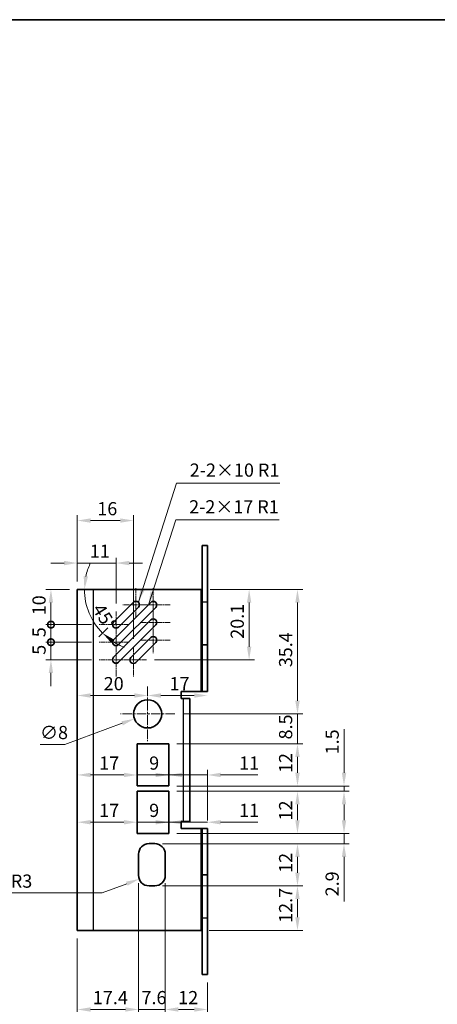
# Model space of a CAD drawing. Units: millimetres. Extents: x 15 to 1999, y 8 to 429.
# Drawn here: x 1300 to 1419, y 149 to 429 of the extents above; entities that cross this region are included whole.
import ezdxf

# ---------------------------------------------------------------- set-up
doc = ezdxf.new("R2010")
doc.units = ezdxf.units.MM
doc.linetypes.add('CHAIN', pattern=[0.3543, 0.2362, -0.0295, 0.0591, -0.0295])
doc.layers.get('Defpoints').update_dxf_attribs({"lineweight": 25})
for name, color, linetype, lineweight in [('Border (ISO)', 7, 'Continuous', 35), ('Center Mark (ISO)', 131, 'Continuous', 18), ('Dimension (ISO)', 7, 'Continuous', 18), ('Dimension (ISO) @ 1', 7, 'Continuous', 18), ('Symbol (ISO)', 7, 'Continuous', 18), ('Symbol (ISO) @ 1', 7, 'Continuous', 18), ('Visible (ISO)', 7, 'Continuous', 35), ('Visible Narrow (ISO)', 7, 'Continuous', 25)]:
    doc.layers.add(name, color=color, linetype=linetype, lineweight=lineweight)
doc.styles.add('Note Text (TK)', font='MS PGothic.ttf')
doc.dimstyles.new('Default - Method 1b (TK)', dxfattribs={"dimtxt": 2.5, "dimasz": 2.5, "dimexe": 1, "dimexo": 1.5, "dimgap": 1, "dimtad": 1, "dimtoh": 1, "dimrnd": 1e-08, "dimdsep": 46, "dimtxsty": 'Note Text (TK)', "dimcen": 0.09, "dimdle": 5, "dimclrd": 100, "dimclre": 100, "dimclrt": 7, "dimadec": 1, "dimazin": 1, "dimtfac": 1, "dimtmove": 0, "dimatfit": 3, "dimfxl": 1, "dimtolj": 1, "dimlwd": -1, "dimlwe": -1, "dimarcsym": 0})
doc.dimstyles.new('Default - Method 1b (TK)$7', dxfattribs={"dimtxt": 2.5, "dimasz": 2.5, "dimexe": 1, "dimexo": 1.5, "dimgap": 1, "dimtad": 1, "dimtoh": 1, "dimrnd": 1e-08, "dimdsep": 46, "dimtxsty": 'Note Text (TK)', "dimcen": 0.09, "dimdle": 5, "dimclrd": 100, "dimclre": 100, "dimclrt": 7, "dimadec": 1, "dimazin": 1, "dimtfac": 1, "dimtmove": 0, "dimatfit": 3, "dimfxl": 1, "dimtolj": 1, "dimlwd": -1, "dimlwe": -1, "dimarcsym": 0})

# ---------------------------------------------------------------- blocks, each defined once
blk = doc.blocks.new('図面枠 tk図枠')
at = {"layer": 'Border (ISO)'}
blk.add_line((14.5, 289), (405.5, 289), dxfattribs=at)
blk = doc.blocks.new('*D53')
at = {"layer": 'Defpoints', "color": 0}
for p in [(1341.39, 186.16), (1353.39, 157.96), (1341.39, 148)]:
    blk.add_point(p, dxfattribs=at)
at = {"layer": 'Dimension (ISO)', "color": 100}
for p, q in [((1341.39, 183.91), (1341.39, 146.5)), ((1353.39, 155.71), (1353.39, 146.5)), ((1349.64, 148), (1345.14, 148))]:
    blk.add_line(p, q, dxfattribs=at)
for points in [[(1345.14, 148.63), (1345.14, 147.38), (1341.39, 148)], [(1349.64, 148.63), (1349.64, 147.38), (1353.39, 148)]]:
    blk.add_solid(points, dxfattribs=at)
at = {"layer": 'Dimension (ISO)', "color": 7, "insert": (1345.08, 151.38), "char_height": 3.75, "attachment_point": 4, "style": 'Note Text (TK)'}
blk.add_mtext('\\A1;12', dxfattribs=at)
blk = doc.blocks.new('*D54')
at = {"layer": 'Defpoints', "color": 0}
for p in [(1333.79, 186.16), (1341.39, 186.16), (1341.39, 148)]:
    blk.add_point(p, dxfattribs=at)
at = {"layer": 'Dimension (ISO)', "color": 100}
for p, q in [((1333.79, 183.91), (1333.79, 146.5)), ((1341.39, 183.91), (1341.39, 146.5)), ((1330.04, 148), (1326.29, 148)), ((1333.79, 148), (1341.39, 148)), ((1345.14, 148), (1348.89, 148))]:
    blk.add_line(p, q, dxfattribs=at)
for points in [[(1330.04, 148.63), (1330.04, 147.38), (1333.79, 148)], [(1345.14, 148.63), (1345.14, 147.38), (1341.39, 148)]]:
    blk.add_solid(points, dxfattribs=at)
at = {"layer": 'Dimension (ISO)', "color": 7, "insert": (1334.63, 151.38), "char_height": 3.75, "attachment_point": 4, "style": 'Note Text (TK)'}
blk.add_mtext('\\A1;7.6', dxfattribs=at)
blk = doc.blocks.new('*D55')
at = {"layer": 'Defpoints', "color": 0}
for p in [(1333.79, 186.16), (1316.39, 170.46), (1333.79, 148)]:
    blk.add_point(p, dxfattribs=at)
at = {"layer": 'Dimension (ISO)', "color": 100}
for p, q in [((1333.79, 183.91), (1333.79, 146.5)), ((1316.39, 168.21), (1316.39, 146.5)), ((1320.14, 148), (1330.04, 148))]:
    blk.add_line(p, q, dxfattribs=at)
for points in [[(1320.14, 148.63), (1320.14, 147.38), (1316.39, 148)], [(1330.04, 148.63), (1330.04, 147.38), (1333.79, 148)]]:
    blk.add_solid(points, dxfattribs=at)
at = {"layer": 'Dimension (ISO)', "color": 7, "insert": (1320.81, 151.38), "char_height": 3.75, "attachment_point": 4, "style": 'Note Text (TK)'}
blk.add_mtext('\\A1;17.4', dxfattribs=at)
blk = doc.blocks.new('*D56')
at = {"layer": 'Defpoints', "color": 0}
for p in [(1338.39, 183.16), (1378.98, 183.16), (1351.59, 170.46)]:
    blk.add_point(p, dxfattribs=at)
at = {"layer": 'Dimension (ISO)', "color": 100}
for p, q in [((1340.64, 183.16), (1380.48, 183.16)), ((1378.98, 174.21), (1378.98, 179.41)), ((1353.84, 170.46), (1380.48, 170.46))]:
    blk.add_line(p, q, dxfattribs=at)
for points in [[(1378.36, 179.41), (1379.61, 179.41), (1378.98, 183.16)], [(1378.36, 174.21), (1379.61, 174.21), (1378.98, 170.46)]]:
    blk.add_solid(points, dxfattribs=at)
at = {"layer": 'Dimension (ISO)', "color": 7, "insert": (1375.61, 172.63), "char_height": 3.75, "attachment_point": 4, "rotation": 90, "style": 'Note Text (TK)'}
blk.add_mtext('\\A1;12.7', dxfattribs=at)
blk = doc.blocks.new('*D57')
at = {"layer": 'Defpoints', "color": 0}
for p in [(1351.89, 267.46), (1336.09, 247.41), (1365.23, 247.41)]:
    blk.add_point(p, dxfattribs=at)
at = {"layer": 'Dimension (ISO)', "color": 100}
for p, q in [((1354.14, 267.46), (1366.73, 267.46)), ((1365.23, 263.71), (1365.23, 251.16)), ((1338.34, 247.41), (1366.73, 247.41))]:
    blk.add_line(p, q, dxfattribs=at)
for points in [[(1364.61, 263.71), (1365.86, 263.71), (1365.23, 267.46)], [(1364.61, 251.16), (1365.86, 251.16), (1365.23, 247.41)]]:
    blk.add_solid(points, dxfattribs=at)
at = {"layer": 'Dimension (ISO)', "color": 7, "insert": (1361.86, 253.44), "char_height": 3.75, "attachment_point": 4, "rotation": 90, "style": 'Note Text (TK)'}
blk.add_mtext('\\A1;20.1', dxfattribs=at)
blk = doc.blocks.new('*D58')
at = {"layer": 'Defpoints', "color": 0}
for p in [(1338.39, 195.16), (1378.98, 195.16), (1338.39, 183.16)]:
    blk.add_point(p, dxfattribs=at)
at = {"layer": 'Dimension (ISO)', "color": 100}
for p, q in [((1340.64, 195.16), (1380.48, 195.16)), ((1378.98, 186.91), (1378.98, 191.41)), ((1340.64, 183.16), (1380.48, 183.16))]:
    blk.add_line(p, q, dxfattribs=at)
for points in [[(1378.36, 191.41), (1379.61, 191.41), (1378.98, 195.16)], [(1378.36, 186.91), (1379.61, 186.91), (1378.98, 183.16)]]:
    blk.add_solid(points, dxfattribs=at)
at = {"layer": 'Dimension (ISO)', "color": 7, "insert": (1375.61, 186.86), "char_height": 3.75, "attachment_point": 4, "rotation": 90, "style": 'Note Text (TK)'}
blk.add_mtext('\\A1;12', dxfattribs=at)
blk = doc.blocks.new('*D59')
at = {"layer": 'Defpoints', "color": 0}
for p in [(1342.39, 198.06), (1392.21, 198.06), (1338.39, 195.16)]:
    blk.add_point(p, dxfattribs=at)
at = {"layer": 'Dimension (ISO)', "color": 100}
for p, q in [((1392.21, 201.81), (1392.21, 205.56)), ((1344.64, 198.06), (1393.71, 198.06)), ((1392.21, 198.06), (1392.21, 195.16)), ((1340.64, 195.16), (1393.71, 195.16)), ((1392.21, 191.41), (1392.21, 178.68))]:
    blk.add_line(p, q, dxfattribs=at)
for points in [[(1391.59, 201.81), (1392.84, 201.81), (1392.21, 198.06)], [(1391.59, 191.41), (1392.84, 191.41), (1392.21, 195.16)]]:
    blk.add_solid(points, dxfattribs=at)
at = {"layer": 'Dimension (ISO)', "color": 7, "insert": (1388.84, 180.18), "char_height": 3.75, "attachment_point": 4, "rotation": 90, "style": 'Note Text (TK)'}
blk.add_mtext('\\A1;2.9', dxfattribs=at)
blk = doc.blocks.new('*D60')
at = {"layer": 'Defpoints', "color": 0}
for p in [(1342.39, 210.06), (1378.98, 210.06), (1342.39, 198.06)]:
    blk.add_point(p, dxfattribs=at)
at = {"layer": 'Dimension (ISO)', "color": 100}
for p, q in [((1344.64, 210.06), (1380.48, 210.06)), ((1378.98, 201.81), (1378.98, 206.31)), ((1344.64, 198.06), (1380.48, 198.06))]:
    blk.add_line(p, q, dxfattribs=at)
for points in [[(1378.36, 206.31), (1379.61, 206.31), (1378.98, 210.06)], [(1378.36, 201.81), (1379.61, 201.81), (1378.98, 198.06)]]:
    blk.add_solid(points, dxfattribs=at)
at = {"layer": 'Dimension (ISO)', "color": 7, "insert": (1375.61, 201.76), "char_height": 3.75, "attachment_point": 4, "rotation": 90, "style": 'Note Text (TK)'}
blk.add_mtext('\\A1;12', dxfattribs=at)
blk = doc.blocks.new('*D61')
at = {"layer": 'Defpoints', "color": 0}
for p in [(1342.39, 211.56), (1342.39, 210.06), (1392.21, 211.56)]:
    blk.add_point(p, dxfattribs=at)
at = {"layer": 'Dimension (ISO)', "color": 100}
for p, q in [((1392.21, 215.31), (1392.21, 227.77)), ((1344.64, 211.56), (1393.71, 211.56)), ((1344.64, 210.06), (1393.71, 210.06)), ((1392.21, 210.06), (1392.21, 211.56)), ((1392.21, 206.31), (1392.21, 202.56))]:
    blk.add_line(p, q, dxfattribs=at)
for points in [[(1391.59, 215.31), (1392.84, 215.31), (1392.21, 211.56)], [(1391.59, 206.31), (1392.84, 206.31), (1392.21, 210.06)]]:
    blk.add_solid(points, dxfattribs=at)
at = {"layer": 'Dimension (ISO)', "color": 7, "insert": (1388.84, 220.56), "char_height": 3.75, "attachment_point": 4, "rotation": 90, "style": 'Note Text (TK)'}
blk.add_mtext('\\A1;1.5', dxfattribs=at)
blk = doc.blocks.new('*D62')
at = {"layer": 'Defpoints', "color": 0}
for p in [(1342.39, 223.56), (1378.98, 223.56), (1342.39, 211.56)]:
    blk.add_point(p, dxfattribs=at)
at = {"layer": 'Dimension (ISO)', "color": 100}
for p, q in [((1344.64, 223.56), (1380.48, 223.56)), ((1378.98, 215.31), (1378.98, 219.81)), ((1344.64, 211.56), (1380.48, 211.56))]:
    blk.add_line(p, q, dxfattribs=at)
for points in [[(1378.36, 219.81), (1379.61, 219.81), (1378.98, 223.56)], [(1378.36, 215.31), (1379.61, 215.31), (1378.98, 211.56)]]:
    blk.add_solid(points, dxfattribs=at)
at = {"layer": 'Dimension (ISO)', "color": 7, "insert": (1375.61, 215.26), "char_height": 3.75, "attachment_point": 4, "rotation": 90, "style": 'Note Text (TK)'}
blk.add_mtext('\\A1;12', dxfattribs=at)
blk = doc.blocks.new('*D63')
at = {"layer": 'Defpoints', "color": 0}
for p in [(1344.14, 232.06), (1378.98, 232.06), (1342.39, 223.56)]:
    blk.add_point(p, dxfattribs=at)
at = {"layer": 'Dimension (ISO)', "color": 100}
for p, q in [((1378.98, 235.81), (1378.98, 239.56)), ((1346.39, 232.06), (1380.48, 232.06)), ((1378.98, 223.56), (1378.98, 232.06)), ((1344.64, 223.56), (1380.48, 223.56)), ((1378.98, 219.81), (1378.98, 216.06))]:
    blk.add_line(p, q, dxfattribs=at)
for points in [[(1378.36, 235.81), (1379.61, 235.81), (1378.98, 232.06)], [(1378.36, 219.81), (1379.61, 219.81), (1378.98, 223.56)]]:
    blk.add_solid(points, dxfattribs=at)
at = {"layer": 'Dimension (ISO)', "color": 7, "insert": (1375.61, 224.8), "char_height": 3.75, "attachment_point": 4, "rotation": 90, "style": 'Note Text (TK)'}
blk.add_mtext('\\A1;8.5', dxfattribs=at)
blk = doc.blocks.new('*D64')
at = {"layer": 'Defpoints', "color": 0}
for p in [(1351.89, 267.46), (1378.98, 267.46), (1344.14, 232.06)]:
    blk.add_point(p, dxfattribs=at)
at = {"layer": 'Dimension (ISO)', "color": 100}
for p, q in [((1354.14, 267.46), (1380.48, 267.46)), ((1378.98, 235.81), (1378.98, 263.71)), ((1346.39, 232.06), (1380.48, 232.06))]:
    blk.add_line(p, q, dxfattribs=at)
for points in [[(1378.36, 263.71), (1379.61, 263.71), (1378.98, 267.46)], [(1378.36, 235.81), (1379.61, 235.81), (1378.98, 232.06)]]:
    blk.add_solid(points, dxfattribs=at)
at = {"layer": 'Dimension (ISO)', "color": 7, "insert": (1375.61, 245.34), "char_height": 3.75, "attachment_point": 4, "rotation": 90, "style": 'Note Text (TK)'}
blk.add_mtext('\\A1;35.4', dxfattribs=at)
blk = doc.blocks.new('*D65')
at = {"layer": 'Defpoints', "color": 0}
for p in [(1342.39, 201.26), (1342.39, 201.26), (1353.39, 199.46)]:
    blk.add_point(p, dxfattribs=at)
at = {"layer": 'Dimension (ISO)', "color": 100}
for p, q in [((1338.64, 201.26), (1334.89, 201.26)), ((1342.39, 201.26), (1353.39, 201.26)), ((1357.14, 201.26), (1367.74, 201.26))]:
    blk.add_line(p, q, dxfattribs=at)
for points in [[(1338.64, 201.88), (1338.64, 200.63), (1342.39, 201.26)], [(1357.14, 201.88), (1357.14, 200.63), (1353.39, 201.26)]]:
    blk.add_solid(points, dxfattribs=at)
at = {"layer": 'Dimension (ISO)', "color": 7, "insert": (1362.39, 204.63), "char_height": 3.75, "attachment_point": 4, "style": 'Note Text (TK)'}
blk.add_mtext('\\A1;11', dxfattribs=at)
blk = doc.blocks.new('*D66')
at = {"layer": 'Defpoints', "color": 0}
for p in [(1333.39, 201.26), (1342.39, 201.26), (1342.39, 201.26)]:
    blk.add_point(p, dxfattribs=at)
at = {"layer": 'Dimension (ISO)', "color": 100}
for p, q in [((1329.64, 201.26), (1325.89, 201.26)), ((1333.39, 201.26), (1342.39, 201.26)), ((1346.14, 201.26), (1349.89, 201.26))]:
    blk.add_line(p, q, dxfattribs=at)
for points in [[(1329.64, 201.88), (1329.64, 200.63), (1333.39, 201.26)], [(1346.14, 201.88), (1346.14, 200.63), (1342.39, 201.26)]]:
    blk.add_solid(points, dxfattribs=at)
at = {"layer": 'Dimension (ISO)', "color": 7, "insert": (1336.82, 204.63), "char_height": 3.75, "attachment_point": 4, "style": 'Note Text (TK)'}
blk.add_mtext('\\A1;9', dxfattribs=at)
blk = doc.blocks.new('*D67')
at = {"layer": 'Defpoints', "color": 0}
for p in [(1316.39, 201.26), (1316.39, 200.98), (1333.39, 200.98)]:
    blk.add_point(p, dxfattribs=at)
at = {"layer": 'Dimension (ISO)', "color": 100}
blk.add_line((1329.64, 201.26), (1320.14, 201.26), dxfattribs=at)
for points in [[(1320.14, 201.88), (1320.14, 200.63), (1316.39, 201.26)], [(1329.64, 201.88), (1329.64, 200.63), (1333.39, 201.26)]]:
    blk.add_solid(points, dxfattribs=at)
at = {"layer": 'Dimension (ISO)', "color": 7, "insert": (1322.62, 204.63), "char_height": 3.75, "attachment_point": 4, "style": 'Note Text (TK)'}
blk.add_mtext('\\A1;17', dxfattribs=at)
blk = doc.blocks.new('*D68')
at = {"layer": 'Defpoints', "color": 0}
for p in [(1342.39, 214.7), (1342.39, 214.7), (1353.39, 199.46)]:
    blk.add_point(p, dxfattribs=at)
at = {"layer": 'Dimension (ISO)', "color": 100}
for p, q in [((1353.39, 201.71), (1353.39, 216.2)), ((1338.64, 214.7), (1334.89, 214.7)), ((1342.39, 214.7), (1353.39, 214.7)), ((1357.14, 214.7), (1367.74, 214.7))]:
    blk.add_line(p, q, dxfattribs=at)
for points in [[(1338.64, 215.33), (1338.64, 214.08), (1342.39, 214.7)], [(1357.14, 215.33), (1357.14, 214.08), (1353.39, 214.7)]]:
    blk.add_solid(points, dxfattribs=at)
at = {"layer": 'Dimension (ISO)', "color": 7, "insert": (1362.39, 218.08), "char_height": 3.75, "attachment_point": 4, "style": 'Note Text (TK)'}
blk.add_mtext('\\A1;11', dxfattribs=at)
blk = doc.blocks.new('*D69')
at = {"layer": 'Defpoints', "color": 0}
for p in [(1333.39, 214.7), (1342.39, 214.7), (1342.39, 211.56)]:
    blk.add_point(p, dxfattribs=at)
at = {"layer": 'Dimension (ISO)', "color": 100}
for p, q in [((1329.64, 214.7), (1325.89, 214.7)), ((1333.39, 214.7), (1342.39, 214.7)), ((1346.14, 214.7), (1349.89, 214.7))]:
    blk.add_line(p, q, dxfattribs=at)
for points in [[(1329.64, 215.33), (1329.64, 214.08), (1333.39, 214.7)], [(1346.14, 215.33), (1346.14, 214.08), (1342.39, 214.7)]]:
    blk.add_solid(points, dxfattribs=at)
at = {"layer": 'Dimension (ISO)', "color": 7, "insert": (1336.82, 218.08), "char_height": 3.75, "attachment_point": 4, "style": 'Note Text (TK)'}
blk.add_mtext('\\A1;9', dxfattribs=at)
blk = doc.blocks.new('*D70')
at = {"layer": 'Defpoints', "color": 0}
for p in [(1316.39, 214.7), (1316.39, 214.7), (1333.39, 214.7)]:
    blk.add_point(p, dxfattribs=at)
at = {"layer": 'Dimension (ISO)', "color": 100}
blk.add_line((1329.64, 214.7), (1320.14, 214.7), dxfattribs=at)
for points in [[(1320.14, 215.33), (1320.14, 214.08), (1316.39, 214.7)], [(1329.64, 215.33), (1329.64, 214.08), (1333.39, 214.7)]]:
    blk.add_solid(points, dxfattribs=at)
at = {"layer": 'Dimension (ISO)', "color": 7, "insert": (1322.62, 218.08), "char_height": 3.75, "attachment_point": 4, "style": 'Note Text (TK)'}
blk.add_mtext('\\A1;17', dxfattribs=at)
blk = doc.blocks.new('*D71')
at = {"layer": 'Defpoints', "color": 0}
for p in [(1353.39, 238.46), (1336.39, 237.3), (1336.39, 232.06)]:
    blk.add_point(p, dxfattribs=at)
at = {"layer": 'Dimension (ISO)', "color": 100}
blk.add_line((1349.64, 237.3), (1340.14, 237.3), dxfattribs=at)
for points in [[(1340.14, 237.92), (1340.14, 236.67), (1336.39, 237.3)], [(1349.64, 237.92), (1349.64, 236.67), (1353.39, 237.3)]]:
    blk.add_solid(points, dxfattribs=at)
at = {"layer": 'Dimension (ISO)', "color": 7, "insert": (1342.62, 240.67), "char_height": 3.75, "attachment_point": 4, "style": 'Note Text (TK)'}
blk.add_mtext('\\A1;17', dxfattribs=at)
blk = doc.blocks.new('*D72')
at = {"layer": 'Defpoints', "color": 0}
for p in [(1316.39, 237.3), (1316.39, 237.3), (1336.39, 232.06)]:
    blk.add_point(p, dxfattribs=at)
at = {"layer": 'Dimension (ISO)', "color": 100}
blk.add_line((1332.64, 237.3), (1320.14, 237.3), dxfattribs=at)
for points in [[(1320.14, 237.92), (1320.14, 236.67), (1316.39, 237.3)], [(1332.64, 237.92), (1332.64, 236.67), (1336.39, 237.3)]]:
    blk.add_solid(points, dxfattribs=at)
at = {"layer": 'Dimension (ISO)', "color": 7, "insert": (1323.89, 240.67), "char_height": 3.75, "attachment_point": 4, "style": 'Note Text (TK)'}
blk.add_mtext('\\A1;20', dxfattribs=at)
blk = doc.blocks.new('*D73')
at = {"layer": 'Defpoints', "color": 0}
for p in [(1340.14, 233.45), (1332.63, 230.68)]:
    blk.add_point(p, dxfattribs=at)
at = {"layer": 'Dimension (ISO)', "color": 100}
for p, q in [((1336.25, 232.06), (1336.52, 232.06)), ((1336.39, 231.93), (1336.39, 232.2)), ((1312.83, 223.4), (1329.11, 229.39)), ((1305.79, 223.4), (1312.83, 223.4))]:
    blk.add_line(p, q, dxfattribs=at)
blk.add_solid([(1328.9, 229.97), (1329.33, 228.8), (1332.63, 230.68)], dxfattribs=at)
at = {"layer": 'Dimension (ISO)', "color": 7, "insert": (1305.79, 226.77), "char_height": 3.75, "attachment_point": 4, "style": 'Note Text (TK)'}
blk.add_mtext('\\A1;∅8', dxfattribs=at)
blk = doc.blocks.new('*D74')
at = {"layer": 'Defpoints', "color": 0}
for p in [(1333.98, 185.11), (1336.79, 186.16)]:
    blk.add_point(p, dxfattribs=at)
at = {"layer": 'Dimension (ISO)', "color": 100}
for p, q in [((1323.45, 181.14), (1330.47, 183.78)), ((1292.87, 181.14), (1323.45, 181.14))]:
    blk.add_line(p, q, dxfattribs=at)
blk.add_solid([(1330.25, 184.37), (1330.69, 183.2), (1333.98, 185.11)], dxfattribs=at)
at = {"layer": 'Dimension (ISO)', "color": 7, "insert": (1292.87, 184.51), "char_height": 3.75, "attachment_point": 4, "style": 'Note Text (TK)'}
blk.add_mtext('\\A1;4-R3', dxfattribs=at)
blk = doc.blocks.new('_DotSmall')
at = {"color": 0, "linetype": 'ByBlock', "const_width": 0.5}
blk.add_lwpolyline([(-0.0625, 0, 1), (0.0625, 0, 1)], format="xyb", close=True, dxfattribs=at)
blk = doc.blocks.new('*D75')
at = {"layer": 'Defpoints', "color": 0}
for p in [(1316.39, 267.46), (1308.89, 257.46), (1322.64, 257.46)]:
    blk.add_point(p, dxfattribs=at)
at = {"layer": 'Dimension (ISO)', "color": 100}
for p, q in [((1314.14, 267.46), (1307.39, 267.46)), ((1308.89, 263.71), (1308.89, 257.46)), ((1320.39, 257.46), (1307.39, 257.46))]:
    blk.add_line(p, q, dxfattribs=at)
blk.add_solid([(1308.26, 263.71), (1309.51, 263.71), (1308.89, 267.46)], dxfattribs=at)
at = {"layer": 'Dimension (ISO)', "color": 100, "xscale": 3.75, "yscale": 3.75, "zscale": 3.75, "rotation": 270}
blk.add_blockref('_DotSmall', (1308.89, 257.46), dxfattribs=at)
at = {"layer": 'Dimension (ISO)', "color": 7, "insert": (1305.51, 260.12), "char_height": 3.75, "attachment_point": 4, "rotation": 90, "style": 'Note Text (TK)'}
blk.add_mtext('\\A1;10', dxfattribs=at)
blk = doc.blocks.new('*D76')
at = {"layer": 'Defpoints', "color": 0}
for p in [(1322.64, 257.46), (1308.89, 252.46), (1322.64, 252.46)]:
    blk.add_point(p, dxfattribs=at)
at = {"layer": 'Dimension (ISO)', "color": 100}
for p, q in [((1320.39, 257.46), (1307.39, 257.46)), ((1308.89, 257.46), (1308.89, 252.46)), ((1320.39, 252.46), (1307.39, 252.46))]:
    blk.add_line(p, q, dxfattribs=at)
at = {"layer": 'Dimension (ISO)', "color": 100, "xscale": 3.75, "yscale": 3.75, "zscale": 3.75}
for p, rotation in [((1308.89, 257.46), 90), ((1308.89, 252.46), 270)]:
    blk.add_blockref('_DotSmall', p, dxfattribs=dict(at, rotation=rotation))
at = {"layer": 'Dimension (ISO)', "color": 7, "insert": (1305.51, 253.88), "char_height": 3.75, "attachment_point": 4, "rotation": 90, "style": 'Note Text (TK)'}
blk.add_mtext('\\A1;5', dxfattribs=at)
blk = doc.blocks.new('*D77')
at = {"layer": 'Defpoints', "color": 0}
for p in [(1322.64, 252.46), (1308.89, 247.46), (1322.64, 247.46)]:
    blk.add_point(p, dxfattribs=at)
at = {"layer": 'Dimension (ISO)', "color": 100}
for p, q in [((1308.89, 252.46), (1308.89, 256.21)), ((1320.39, 252.46), (1307.39, 252.46)), ((1308.89, 252.46), (1308.89, 247.46)), ((1320.39, 247.46), (1307.39, 247.46)), ((1308.89, 243.71), (1308.89, 239.96))]:
    blk.add_line(p, q, dxfattribs=at)
blk.add_solid([(1308.26, 243.71), (1309.51, 243.71), (1308.89, 247.46)], dxfattribs=at)
at = {"layer": 'Dimension (ISO)', "color": 100, "xscale": 3.75, "yscale": 3.75, "zscale": 3.75, "rotation": 270}
blk.add_blockref('_DotSmall', (1308.89, 252.46), dxfattribs=at)
at = {"layer": 'Dimension (ISO)', "color": 7, "insert": (1305.51, 248.88), "char_height": 3.75, "attachment_point": 4, "rotation": 90, "style": 'Note Text (TK)'}
blk.add_mtext('\\A1;5', dxfattribs=at)
blk = doc.blocks.new('*D175')
at = {"layer": 'Defpoints', "color": 0}
for p in [(1327.39, 274.96), (1316.39, 267.46), (1327.39, 261.21)]:
    blk.add_point(p, dxfattribs=at)
at = {"layer": 'Dimension (ISO) @ 1', "color": 100}
for p, q in [((1312.64, 274.96), (1308.89, 274.96)), ((1316.39, 269.71), (1316.39, 276.46)), ((1316.39, 274.96), (1320.14, 274.96)), ((1320.14, 274.96), (1323.64, 274.96)), ((1327.39, 274.96), (1323.64, 274.96)), ((1327.39, 263.46), (1327.39, 276.46)), ((1331.14, 274.96), (1334.89, 274.96))]:
    blk.add_line(p, q, dxfattribs=at)
for points in [[(1312.64, 275.59), (1312.64, 274.34), (1316.39, 274.96)], [(1331.14, 275.59), (1331.14, 274.34), (1327.39, 274.96)]]:
    blk.add_solid(points, dxfattribs=at)
at = {"layer": 'Dimension (ISO) @ 1', "color": 7, "insert": (1319.96, 278.34), "char_height": 3.75, "attachment_point": 4, "style": 'Note Text (TK)'}
blk.add_mtext('\\A1;11', dxfattribs=at)
blk = doc.blocks.new('*D78')
at = {"layer": 'Defpoints', "color": 0}
for p in [(1332.34, 287.06), (1316.39, 267.46), (1332.34, 251.16)]:
    blk.add_point(p, dxfattribs=at)
at = {"layer": 'Dimension (ISO)', "color": 100}
for p, q in [((1316.39, 269.71), (1316.39, 288.56)), ((1332.34, 253.41), (1332.34, 288.56)), ((1320.14, 287.06), (1328.59, 287.06))]:
    blk.add_line(p, q, dxfattribs=at)
for points in [[(1320.14, 287.68), (1320.14, 286.43), (1316.39, 287.06)], [(1328.59, 287.68), (1328.59, 286.43), (1332.34, 287.06)]]:
    blk.add_solid(points, dxfattribs=at)
at = {"layer": 'Dimension (ISO)', "color": 7, "insert": (1322.07, 290.43), "char_height": 3.75, "attachment_point": 4, "style": 'Note Text (TK)'}
blk.add_mtext('\\A1;16', dxfattribs=at)
blk = doc.blocks.new('*D96')
at = {"layer": 'Defpoints', "color": 0}
for p in [(1320.89, 267.46), (1335.97, 267.46), (1319.01, 262.92), (1326.68, 258.17)]:
    blk.add_point(p, dxfattribs=at)
at = {"layer": 'Dimension (ISO)', "color": 100}
for p, q in [((1318.64, 267.46), (1316.91, 267.46)), ((1325.09, 256.58), (1322.49, 253.99))]:
    blk.add_line(p, q, dxfattribs=at)
for start, end in [(155.4827, 167.7414), (180, 225), (237.2586, 249.5173)]:
    blk.add_arc((1335.97, 267.46), 17.56, start, end, dxfattribs=at)
for points in [[(1319.43, 271.13), (1318.19, 271.26), (1318.41, 267.46)], [(1326.08, 252.21), (1326.87, 253.18), (1323.55, 255.05)]]:
    blk.add_solid(points, dxfattribs=at)
at = {"layer": 'Dimension (ISO)', "color": 7, "insert": (1322.11, 262.89), "char_height": 3.75, "attachment_point": 4, "rotation": 301.9334, "style": 'Note Text (TK)'}
blk.add_mtext('\\A1;45°', dxfattribs=at)

msp = doc.modelspace()

# ---------------------------------------------------------------- linework, layer by layer
at = {"layer": 'Center Mark (ISO)', "linetype": 'CHAIN', "ltscale": 6.296742}
for p, q in [((1333.0423, 267.871), (1333.0423, 259.371)), ((1337.992, 267.8207), (1337.992, 259.3207)), ((1327.3854, 261.2141), (1327.3854, 252.7141)), ((1337.7923, 263.121), (1329.2923, 263.121)), ((1342.742, 263.0707), (1334.242, 263.0707)), ((1337.992, 262.8207), (1337.992, 254.3207)), ((1342.742, 258.0707), (1334.242, 258.0707)), ((1337.9923, 257.821), (1337.9923, 249.321)), ((1331.1354, 257.4641), (1322.6354, 257.4641)), ((1327.3854, 256.2141), (1327.3854, 247.7141)), ((1331.1354, 252.4641), (1322.6354, 252.4641)), ((1342.7423, 253.071), (1334.2423, 253.071)), ((1327.3854, 251.2141), (1327.3854, 242.7141)), ((1332.3354, 251.1641), (1332.3354, 242.6641)), ((1331.1354, 247.4641), (1322.6354, 247.4641)), ((1336.0854, 247.4141), (1327.5854, 247.4141))]:
    msp.add_line(p, q, dxfattribs=at)
at = {"layer": 'Center Mark (ISO)', "linetype": 'CHAIN', "ltscale": 11.482377}
for p, q in [((1336.3854, 239.8141), (1336.3854, 224.3141)), ((1344.1354, 232.0641), (1328.6354, 232.0641))]:
    msp.add_line(p, q, dxfattribs=at)
at = {"layer": 'Visible (ISO)'}
for p, q in [((1351.8854, 263.9203), (1351.8854, 279.9675)), ((1351.8854, 279.9675), (1353.3854, 279.9675)), ((1353.3854, 279.9675), (1353.3854, 263.9203)), ((1320.8854, 267.4641), (1316.3854, 267.4641)), ((1316.3854, 170.4641), (1316.3854, 267.4641)), ((1320.8854, 267.4641), (1351.5854, 267.4641)), ((1351.8854, 267.4641), (1351.5854, 267.4641)), ((1326.6783, 258.1712), (1332.3352, 263.8281)), ((1326.6783, 253.1712), (1337.2849, 263.7778)), ((1351.8854, 263.9203), (1351.8854, 251.677)), ((1353.3854, 251.677), (1353.3854, 263.9203)), ((1333.7494, 262.4139), (1328.0925, 256.757)), ((1338.6991, 262.3636), (1328.0925, 251.757)), ((1326.6783, 248.1712), (1337.2849, 258.7778)), ((1338.6991, 257.3636), (1328.0925, 246.757)), ((1331.6283, 248.1212), (1337.2852, 253.7781)), ((1338.6994, 252.3639), (1333.0425, 246.707)), ((1351.8854, 238.4641), (1351.8854, 251.677)), ((1353.3854, 251.677), (1351.8854, 251.677)), ((1353.3854, 251.677), (1353.3854, 238.4641)), ((1345.8854, 236.4641), (1345.8854, 238.4641)), ((1345.8854, 238.4641), (1351.5854, 238.4641)), ((1351.5854, 238.4641), (1351.8854, 238.4641)), ((1353.3854, 238.4641), (1351.8854, 238.4641)), ((1346.5854, 236.4641), (1345.8854, 236.4641)), ((1346.5854, 236.4641), (1348.3854, 236.4641)), ((1348.3854, 201.4641), (1348.3854, 236.4641)), ((1333.3854, 211.5641), (1333.3854, 223.5641)), ((1333.3854, 223.5641), (1342.3854, 223.5641)), ((1342.3854, 223.5641), (1342.3854, 211.5641)), ((1342.3854, 211.5641), (1333.3854, 211.5641)), ((1333.3854, 198.0641), (1333.3854, 210.0641)), ((1333.3854, 210.0641), (1342.3854, 210.0641)), ((1342.3854, 210.0641), (1342.3854, 198.0641)), ((1345.8854, 199.4641), (1345.8854, 201.4641)), ((1345.8854, 201.4641), (1346.5854, 201.4641)), ((1351.5854, 199.4641), (1345.8854, 199.4641)), ((1348.3854, 201.4641), (1346.5854, 201.4641)), ((1351.8854, 199.4641), (1351.5854, 199.4641)), ((1351.8854, 186.2512), (1351.8854, 199.4641)), ((1351.8854, 199.4641), (1353.3854, 199.4641)), ((1353.3854, 199.4641), (1353.3854, 186.2512)), ((1342.3854, 198.0641), (1333.3854, 198.0641)), ((1336.7854, 195.1641), (1338.3854, 195.1641)), ((1333.7854, 186.1641), (1333.7854, 192.1641)), ((1341.3854, 192.1641), (1341.3854, 186.1641)), ((1351.8854, 186.2512), (1353.3854, 186.2512)), ((1351.8854, 186.2512), (1351.8854, 174.0079)), ((1353.3854, 174.0079), (1353.3854, 186.2512)), ((1338.3854, 183.1641), (1336.7854, 183.1641)), ((1351.8854, 157.9608), (1351.8854, 174.0079)), ((1353.3854, 174.0079), (1353.3854, 157.9608)), ((1316.3854, 170.4641), (1320.8854, 170.4641)), ((1351.5854, 170.4641), (1320.8854, 170.4641)), ((1351.5854, 170.4641), (1351.8854, 170.4641)), ((1351.8854, 157.9608), (1353.3854, 157.9608))]:
    msp.add_line(p, q, dxfattribs=at)
msp.add_circle((1336.3854, 232.0641), 4, dxfattribs=at)
for centre, radius, start, end in [((1333.0423, 263.121), 1, 315, 135), ((1337.992, 263.0707), 1, 315, 135), ((1327.3854, 257.4641), 1, 135, 315), ((1337.992, 258.0707), 1, 315, 135), ((1327.3854, 252.4641), 1, 135, 315), ((1337.9923, 253.071), 1, 315, 135), ((1327.3854, 247.4641), 1, 135, 315), ((1332.3354, 247.4141), 1, 135, 315), ((1336.7854, 192.1641), 3, 90, 180), ((1338.3854, 192.1641), 3, 0, 90), ((1336.7854, 186.1641), 3, 180, 270), ((1338.3854, 186.1641), 3, 270, 0)]:
    msp.add_arc(centre, radius, start, end, dxfattribs=at)
at = {"layer": 'Visible Narrow (ISO)'}
for p, q in [((1320.8854, 267.4641), (1320.8854, 170.4641)), ((1351.5854, 238.4641), (1351.5854, 267.4641)), ((1351.8854, 263.9203), (1353.3854, 263.9203)), ((1346.5854, 201.4641), (1346.5854, 236.4641)), ((1351.5854, 170.4641), (1351.5854, 199.4641)), ((1353.3854, 174.0079), (1351.8854, 174.0079))]:
    msp.add_line(p, q, dxfattribs=at)

# ---------------------------------------------------------------- block references
at = {"xscale": 1.5, "yscale": 1.5, "zscale": 1.5}
msp.add_blockref('図面枠 tk図枠', (990.25, -4), dxfattribs=at)

# ---------------------------------------------------------------- texts
at = {"layer": 'Symbol (ISO)', "color": 7, "char_height": 3.75, "width": 27.675439, "attachment_point": 7, "line_spacing_factor": 1.5, "style": 'Note Text (TK)'}
for s, insert in [('{2-2×10 R1}', (1348.3506, 298.3552)), ('{2-2×17 R1}', (1348.1729, 287.9152))]:
    msp.add_mtext(s, dxfattribs=dict(at, insert=insert))

# ---------------------------------------------------------------- dimensions: what is measured, and where the dimension line sits
at = {"layer": 'Dimension (ISO) @ 1', "color": 100}
for base, p1, p2, angle, override, picture, middle, dimtype in [((1332.3354380319, 287.0583670345), (1316.3854380319, 267.4641216621), (1332.3354380319, 251.1641216621), 180, {"dimscale": 1, "dimtxt": 3.75, "dimasz": 3.75, "dimexe": 1.5, "dimexo": 2.25, "dimgap": 1.5, "dimtoh": 0, "dimdec": 1, "dimcen": 0.135, "dimtp": 0, "dimtm": 0, "dimtdec": 2, "dimtix": 0, "dimtofl": 0, "dimtmove": 0, "dimatfit": 1}, '*D78', (1324.3604380319, 287.0583670345), 128), ((1327.3854, 274.9641), (1316.3854, 267.4641), (1327.3854, 261.2141), 180, {"dimscale": 1, "dimtxt": 3.75, "dimasz": 3.75, "dimexe": 1.5, "dimexo": 2.25, "dimgap": 1.5, "dimtoh": 0, "dimdec": 2, "dimcen": 0.135, "dimtp": 0, "dimtm": 0, "dimtdec": 2, "dimtix": 0, "dimtofl": 0, "dimtmove": 0, "dimatfit": 3}, '*D175', (1321.8854, 274.9641), 160), ((1308.8854, 257.4641), (1316.3854, 267.4641), (1322.6354, 257.4641), 90, {"dimscale": 1, "dimtxt": 3.75, "dimasz": 3.75, "dimexe": 1.5, "dimexo": 2.25, "dimgap": 1.5, "dimtoh": 0, "dimdec": 2, "dimblk2": 'DotSmall', "dimsah": 1, "dimcen": 0.135, "dimdle": 0, "dimtp": 0, "dimtm": 0, "dimtdec": 2, "dimtix": 0, "dimtofl": 1, "dimtmove": 0, "dimatfit": 1}, '*D75', (1308.8854, 262.4641), 128), ((1365.2314033908, 247.4141216622), (1351.8854380319, 267.4641216621), (1336.0854380319, 247.4141216622), 90, {"dimscale": 1, "dimtxt": 3.75, "dimasz": 3.75, "dimexe": 1.5, "dimexo": 2.25, "dimgap": 1.5, "dimtoh": 0, "dimdec": 1, "dimcen": 0.135, "dimtp": 0, "dimtm": 0, "dimtdec": 2, "dimtix": 0, "dimtofl": 0, "dimtmove": 0, "dimatfit": 1}, '*D57', (1365.2314033908, 257.4391216621), 128), ((1378.9835, 267.4641), (1344.1354, 232.0641), (1351.8854, 267.4641), 90, {"dimscale": 1, "dimtxt": 3.75, "dimasz": 3.75, "dimexe": 1.5, "dimexo": 2.25, "dimgap": 1.5, "dimtoh": 0, "dimdec": 2, "dimcen": 0.135, "dimtp": 0, "dimtm": 0, "dimtdec": 2, "dimtix": 0, "dimtofl": 0, "dimtmove": 0, "dimatfit": 1}, '*D64', (1378.9835, 249.7641), 128), ((1308.8854, 252.4641), (1322.6354, 257.4641), (1322.6354, 252.4641), 90, {"dimscale": 1, "dimtxt": 3.75, "dimasz": 3.75, "dimexe": 1.5, "dimexo": 2.25, "dimgap": 1.5, "dimtoh": 0, "dimdec": 2, "dimblk1": 'DotSmall', "dimblk2": 'DotSmall', "dimsah": 1, "dimcen": 0.135, "dimdle": 0, "dimtp": 0, "dimtm": 0, "dimtdec": 2, "dimtix": 0, "dimtofl": 1, "dimtmove": 0, "dimatfit": 1}, '*D76', (1308.8854, 254.9641), 128), ((1308.8854, 247.4641), (1322.6354, 252.4641), (1322.6354, 247.4641), 90, {"dimscale": 1, "dimtxt": 3.75, "dimasz": 3.75, "dimexe": 1.5, "dimexo": 2.25, "dimgap": 1.5, "dimtoh": 0, "dimdec": 2, "dimblk1": 'DotSmall', "dimsah": 1, "dimcen": 0.135, "dimdle": 0, "dimtp": 0, "dimtm": 0, "dimtdec": 2, "dimtix": 0, "dimtofl": 1, "dimtmove": 0, "dimatfit": 1}, '*D77', (1308.8854, 249.9641), 128), ((1316.3854, 237.2955), (1336.3854, 232.0641), (1316.3854, 237.2955), 180, {"dimscale": 1, "dimtxt": 3.75, "dimasz": 3.75, "dimexe": 1.5, "dimexo": 2.25, "dimgap": 1.5, "dimtoh": 0, "dimdec": 2, "dimcen": 0.135, "dimse1": 1, "dimse2": 1, "dimtp": 0, "dimtm": 0, "dimtdec": 2, "dimtix": 0, "dimtofl": 0, "dimtmove": 0, "dimatfit": 1}, '*D72', (1326.3854, 237.2955), 128), ((1336.3854, 237.2955), (1353.3854, 238.4641), (1336.3854, 232.0641), 180, {"dimscale": 1, "dimtxt": 3.75, "dimasz": 3.75, "dimexe": 1.5, "dimexo": 2.25, "dimgap": 1.5, "dimtoh": 0, "dimdec": 2, "dimcen": 0.135, "dimse1": 1, "dimse2": 1, "dimtp": 0, "dimtm": 0, "dimtdec": 2, "dimtix": 0, "dimtofl": 0, "dimtmove": 0, "dimatfit": 1}, '*D71', (1344.8854, 237.2955), 128), ((1378.9835, 232.0641), (1342.3854, 223.5641), (1344.1354, 232.0641), 90, {"dimscale": 1, "dimtxt": 3.75, "dimasz": 3.75, "dimexe": 1.5, "dimexo": 2.25, "dimgap": 1.5, "dimtoh": 0, "dimdec": 2, "dimcen": 0.135, "dimtp": 0, "dimtm": 0, "dimtdec": 2, "dimtix": 0, "dimtofl": 1, "dimtmove": 0, "dimatfit": 1}, '*D63', (1378.9835, 227.8141), 128), ((1392.2132, 211.5641), (1342.3854, 210.0641), (1342.3854, 211.5641), 90, {"dimscale": 1, "dimtxt": 3.75, "dimasz": 3.75, "dimexe": 1.5, "dimexo": 2.25, "dimgap": 1.5, "dimtoh": 0, "dimdec": 2, "dimcen": 0.135, "dimtp": 0, "dimtm": 0, "dimtdec": 2, "dimtix": 0, "dimtofl": 1, "dimtmove": 0, "dimatfit": 1}, '*D61', (1392.2132, 223.4192), 128), ((1378.9835, 223.5641), (1342.3854, 211.5641), (1342.3854, 223.5641), 90, {"dimscale": 1, "dimtxt": 3.75, "dimasz": 3.75, "dimexe": 1.5, "dimexo": 2.25, "dimgap": 1.5, "dimtoh": 0, "dimdec": 2, "dimcen": 0.135, "dimtp": 0, "dimtm": 0, "dimtdec": 2, "dimtix": 0, "dimtofl": 0, "dimtmove": 0, "dimatfit": 1}, '*D62', (1378.9835, 217.5641), 128), ((1342.3854, 214.7007), (1353.3854, 199.4641), (1342.3854, 214.7007), 180, {"dimscale": 1, "dimtxt": 3.75, "dimasz": 3.75, "dimexe": 1.5, "dimexo": 2.25, "dimgap": 1.5, "dimtoh": 0, "dimdec": 2, "dimcen": 0.135, "dimse2": 1, "dimtp": 0, "dimtm": 0, "dimtdec": 2, "dimtix": 0, "dimtofl": 1, "dimtmove": 0, "dimatfit": 1}, '*D68', (1364.3137, 214.7007), 128), ((1378.9835, 210.0641), (1342.3854, 198.0641), (1342.3854, 210.0641), 90, {"dimscale": 1, "dimtxt": 3.75, "dimasz": 3.75, "dimexe": 1.5, "dimexo": 2.25, "dimgap": 1.5, "dimtoh": 0, "dimdec": 2, "dimcen": 0.135, "dimtp": 0, "dimtm": 0, "dimtdec": 2, "dimtix": 0, "dimtofl": 0, "dimtmove": 0, "dimatfit": 1}, '*D60', (1378.9835, 204.0641), 128), ((1342.3854, 201.2563), (1353.3854, 199.4641), (1342.3854, 201.2563), 180, {"dimscale": 1, "dimtxt": 3.75, "dimasz": 3.75, "dimexe": 1.5, "dimexo": 2.25, "dimgap": 1.5, "dimtoh": 0, "dimdec": 2, "dimcen": 0.135, "dimse1": 1, "dimse2": 1, "dimtp": 0, "dimtm": 0, "dimtdec": 2, "dimtix": 0, "dimtofl": 1, "dimtmove": 0, "dimatfit": 1}, '*D65', (1364.3137, 201.2563), 128), ((1392.2132, 198.0641), (1338.3854, 195.1641), (1342.3854, 198.0641), 90, {"dimscale": 1, "dimtxt": 3.75, "dimasz": 3.75, "dimexe": 1.5, "dimexo": 2.25, "dimgap": 1.5, "dimtoh": 0, "dimdec": 2, "dimcen": 0.135, "dimtp": 0, "dimtm": 0, "dimtdec": 2, "dimtix": 0, "dimtofl": 1, "dimtmove": 0, "dimatfit": 1}, '*D59', (1392.2132, 183.1705), 128), ((1378.9835, 195.1641), (1338.3854, 183.1641), (1338.3854, 195.1641), 90, {"dimscale": 1, "dimtxt": 3.75, "dimasz": 3.75, "dimexe": 1.5, "dimexo": 2.25, "dimgap": 1.5, "dimtoh": 0, "dimdec": 2, "dimcen": 0.135, "dimtp": 0, "dimtm": 0, "dimtdec": 2, "dimtix": 0, "dimtofl": 0, "dimtmove": 0, "dimatfit": 1}, '*D58', (1378.9835, 189.1641), 128), ((1333.7854, 148.0028), (1316.3854, 170.4641), (1333.7854, 186.1641), 180, {"dimscale": 1, "dimtxt": 3.75, "dimasz": 3.75, "dimexe": 1.5, "dimexo": 2.25, "dimgap": 1.5, "dimtoh": 0, "dimdec": 2, "dimcen": 0.135, "dimtp": 0, "dimtm": 0, "dimtdec": 2, "dimtix": 0, "dimtofl": 0, "dimtmove": 0, "dimatfit": 1}, '*D55', (1325.0854, 148.0028), 128), ((1341.3854, 148.0028), (1333.7854, 186.1641), (1341.3854, 186.1641), 180, {"dimscale": 1, "dimtxt": 3.75, "dimasz": 3.75, "dimexe": 1.5, "dimexo": 2.25, "dimgap": 1.5, "dimtoh": 0, "dimdec": 2, "dimcen": 0.135, "dimtp": 0, "dimtm": 0, "dimtdec": 2, "dimtix": 0, "dimtofl": 1, "dimtmove": 0, "dimatfit": 1}, '*D54', (1337.5854, 148.0028), 128), ((1341.3854, 148.0028), (1353.3854, 157.9608), (1341.3854, 186.1641), 180, {"dimscale": 1, "dimtxt": 3.75, "dimasz": 3.75, "dimexe": 1.5, "dimexo": 2.25, "dimgap": 1.5, "dimtoh": 0, "dimdec": 2, "dimcen": 0.135, "dimtp": 0, "dimtm": 0, "dimtdec": 2, "dimtix": 0, "dimtofl": 0, "dimtmove": 0, "dimatfit": 1}, '*D53', (1347.3854, 148.0028), 128), ((1378.9835, 183.1641), (1351.5854, 170.4641), (1338.3854, 183.1641), 90, {"dimscale": 1, "dimtxt": 3.75, "dimasz": 3.75, "dimexe": 1.5, "dimexo": 2.25, "dimgap": 1.5, "dimtoh": 0, "dimdec": 2, "dimcen": 0.135, "dimtp": 0, "dimtm": 0, "dimtdec": 2, "dimtix": 0, "dimtofl": 0, "dimtmove": 0, "dimatfit": 1}, '*D56', (1378.9835, 176.8141), 128)]:
    dim = msp.add_linear_dim(base=base, p1=p1, p2=p2, angle=angle, dimstyle='Default - Method 1b (TK)', override=override, dxfattribs=at)
    dim.commit()
    dim.dimension.update_dxf_attribs({"geometry": picture, "text_midpoint": middle, "dimtype": dimtype})
dim = msp.add_angular_dim_3p(base=(1319.0089, 262.9191), center=(1335.9712, 267.4641), p1=(1320.8854, 267.4641), p2=(1326.6783, 258.1712), dimstyle='Default - Method 1b (TK)', override={"dimscale": 1, "dimtxt": 3.75, "dimasz": 3.75, "dimexe": 1.5, "dimexo": 2.25, "dimgap": 1.5, "dimtoh": 0, "dimcen": 0.135, "dimadec": 0, "dimtp": 0, "dimtm": 0, "dimtdec": 0, "dimtix": 0, "dimtofl": 1, "dimtmove": 0, "dimatfit": 3}, dxfattribs=at)
dim.commit()
dim.dimension.update_dxf_attribs({"geometry": '*D96', "text_midpoint": (1321.0682, 258.1757), "dimtype": 133})
dim = msp.add_diameter_dim_2p(p1=(1340.1392, 233.4458), p2=(1332.6316, 230.6825), dimstyle='Default - Method 1b (TK)', override={"dimscale": 1, "dimtxt": 3.75, "dimasz": 3.75, "dimexe": 1.5, "dimexo": 2.25, "dimgap": 1.5, "dimtih": 1, "dimdec": 2, "dimlfac": 1, "dimcen": 0.135, "dimtp": 0, "dimtm": 0, "dimtdec": 2, "dimtix": 0, "dimtofl": 0, "dimtmove": 0, "dimatfit": 3}, dxfattribs=at)
dim.commit()
dim.dimension.update_dxf_attribs({"geometry": '*D73', "text_midpoint": (1308.3329, 223.3954), "dimtype": 131})
for base, p1, p2, override, picture, middle in [((1316.3854, 214.7007), (1333.3854, 214.7007), (1316.3854, 214.7007), {"dimscale": 1, "dimtxt": 3.75, "dimasz": 3.75, "dimexe": 1.5, "dimexo": 2.25, "dimgap": 1.5, "dimtoh": 0, "dimdec": 2, "dimcen": 0.135, "dimse1": 1, "dimse2": 1, "dimtp": 0, "dimtm": 0, "dimtdec": 2, "dimtix": 0, "dimtofl": 0, "dimtmove": 0, "dimatfit": 1}, '*D70', (1324.8854, 214.7007)), ((1342.3854, 214.7007), (1333.3854, 214.7007), (1342.3854, 211.5641), {"dimscale": 1, "dimtxt": 3.75, "dimasz": 3.75, "dimexe": 1.5, "dimexo": 2.25, "dimgap": 1.5, "dimtoh": 0, "dimdec": 2, "dimcen": 0.135, "dimse1": 1, "dimse2": 1, "dimtp": 0, "dimtm": 0, "dimtdec": 2, "dimtix": 0, "dimtofl": 1, "dimtmove": 0, "dimatfit": 1}, '*D69', (1337.8854, 214.7007)), ((1316.3854, 201.2563), (1333.3854, 200.9789), (1316.3854, 200.9789), {"dimscale": 1, "dimtxt": 3.75, "dimasz": 3.75, "dimexe": 1.5, "dimexo": 2.25, "dimgap": 1.5, "dimtoh": 0, "dimdec": 2, "dimcen": 0.135, "dimse1": 1, "dimse2": 1, "dimtp": 0, "dimtm": 0, "dimtdec": 2, "dimtix": 0, "dimtofl": 0, "dimtmove": 0, "dimatfit": 1}, '*D67', (1324.8854, 201.2563)), ((1342.3854, 201.2563), (1333.3854, 201.2563), (1342.3854, 201.2563), {"dimscale": 1, "dimtxt": 3.75, "dimasz": 3.75, "dimexe": 1.5, "dimexo": 2.25, "dimgap": 1.5, "dimtoh": 0, "dimdec": 2, "dimcen": 0.135, "dimse1": 1, "dimse2": 1, "dimtp": 0, "dimtm": 0, "dimtdec": 2, "dimtix": 0, "dimtofl": 1, "dimtmove": 0, "dimatfit": 1}, '*D66', (1337.8854, 201.2563))]:
    dim = msp.add_linear_dim(base=base, p1=p1, p2=p2, dimstyle='Default - Method 1b (TK)', override=override, dxfattribs=at)
    dim.commit()
    dim.dimension.update_dxf_attribs({"geometry": picture, "text_midpoint": middle, "dimtype": 128})
dim = msp.add_radius_dim(center=(1336.7854, 186.1641), mpoint=(1333.9782, 185.1061), text='4-<>', dimstyle='Default - Method 1b (TK)', override={"dimscale": 1, "dimtxt": 3.75, "dimasz": 3.75, "dimexe": 1.5, "dimexo": 2.25, "dimgap": 1.5, "dimtih": 1, "dimdec": 0, "dimcen": 0, "dimtp": 0, "dimtm": 0, "dimtdec": 2, "dimtix": 0, "dimtofl": 0, "dimtmove": 0, "dimatfit": 3}, dxfattribs=at)
dim.commit()
dim.dimension.update_dxf_attribs({"geometry": '*D74', "text_midpoint": (1298.435, 181.1385), "dimtype": 132})

# ---------------------------------------------------------------- leaders
at = {"layer": 'Symbol (ISO) @ 1', "color": 100, "annotation_type": 0, "has_hookline": 1, "hookline_direction": 0, "text_width": 25.5895}
for points in [[(1333.7494, 263.8281), (1344.6006, 297.7302), (1348.3506, 297.7302)], [(1336.6281, 263.121), (1344.4229, 287.2902), (1348.1729, 287.2902)]]:
    msp.add_leader(points, dimstyle='Default - Method 1b (TK)$7', override={"dimscale": 1, "dimtxt": 3.75, "dimasz": 3.75, "dimgap": 0, "dimtad": 1}, dxfattribs=at)

doc.saveas('drawing.dxf')
